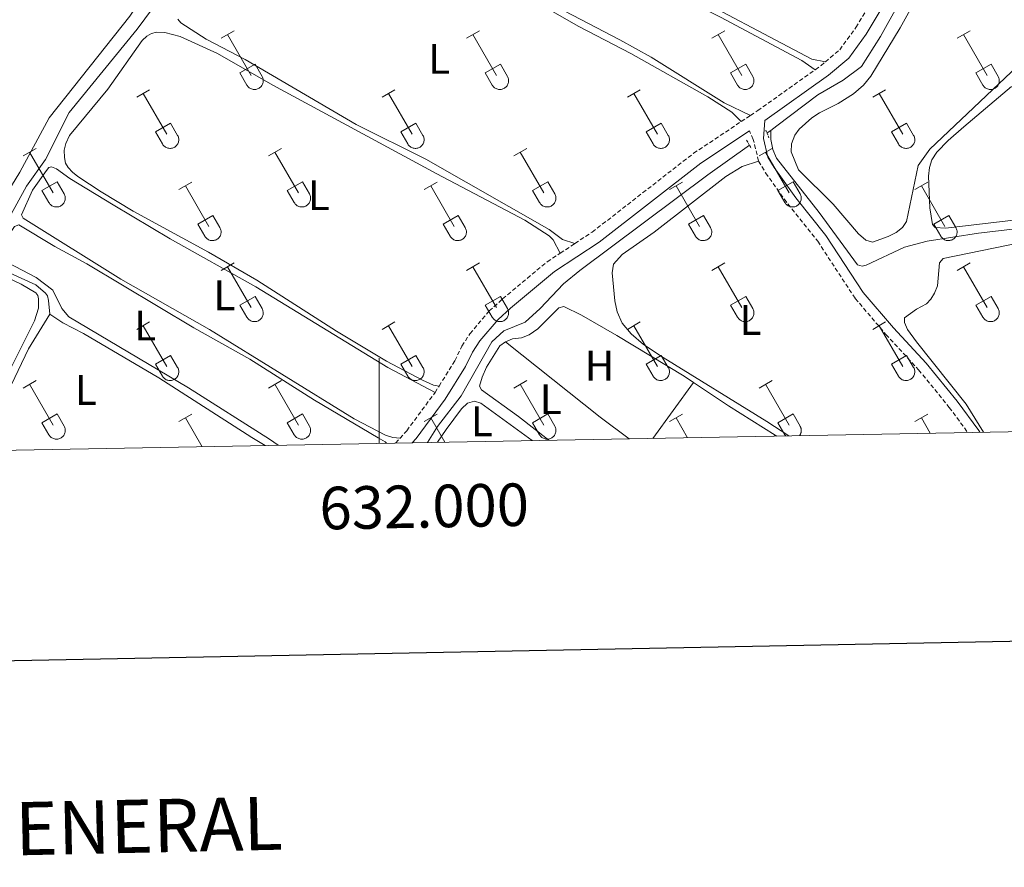
# Model space of a CAD drawing. Units: metres. Extents: x 628625 to 633134, y 4643617 to 4646669.
# Drawn here: x 631916 to 632147, y 4643973 to 4644172 of the extents above; entities that cross this region are included whole.
import ezdxf
from ezdxf.enums import TextEntityAlignment as Align

# ---------------------------------------------------------------- set-up
doc = ezdxf.new("R2010")
doc.units = ezdxf.units.M
doc.header["$MEASUREMENT"] = 0
doc.linetypes.add('TRAZOS', pattern=[0.75, 0.5, -0.25])
doc.linetypes.add('TRAZOSX2', pattern=[1.5, 1, -0.5])
for name, color, linetype, lineweight in [('Level 13', 5, 'Continuous', 0), ('Level 21', 19, 'Continuous', 0), ('Level 36', 19, 'Continuous', 40), ('Level 37', 92, 'Continuous', 0), ('Level 61', 19, 'Continuous', 0), ('Level 63', 7, 'Continuous', 0)]:
    doc.layers.add(name, color=color, linetype=linetype, lineweight=lineweight)
doc.styles.add('Arial', font='ARIAL.TTF', dxfattribs={"height": 0.2})

msp = doc.modelspace()

# ---------------------------------------------------------------- linework, layer by layer
at = {"layer": 'Level 13', "color": 5, "linetype": 'Continuous', "lineweight": 0, "ltscale": 0.5}
for points in [[(632091.94, 4644146.28, 240.96), (632093.41, 4644147.32, 240.96), (632102.97, 4644154.62, 240.96), (632108.96, 4644158.05, 240.93), (632113.23, 4644161.25, 240.93), (632117.76, 4644168.35, 240.93), (632135.41, 4644200.24, 240.78), (632145.96, 4644220.09, 240.78), (632152.54, 4644233.45, 240.78), (632154.91, 4644237.39, 240.78), (632155.15, 4644237.69, 240.77)], [(631907.62, 4644117.9, 241.55), (631909, 4644118.79, 241.55), (631911.3, 4644122.4, 241.55), (631917.14, 4644133.18, 241.52), (631921.59, 4644139.45, 241.52), (631927.19, 4644150.5, 241.52), (631943.11, 4644170.06, 241.55), (631953.74, 4644184.37, 241.31), (631955.22, 4644186.72, 241.31)], [(632091.07, 4644145.66, 240.96), (632091.94, 4644146.28, 240.96)], [(632091.94, 4644146.28, 240.96), (632091.95, 4644144.15, 240.9), (632092.42, 4644141.74, 240.79), (632093.31, 4644139.76, 240.76), (632103.3, 4644127.01, 240.56), (632112.35, 4644114.71, 240.84), (632113.41, 4644114.37, 240.81), (632114.36, 4644114.57, 240.81), (632123.39, 4644118.79, 240.64), (632128.7, 4644120.2, 240.53), (632140.76, 4644122.11, 240.09), (632196.73, 4644128.68, 240.09), (632231.03, 4644131.79, 240.23), (632233.06, 4644117.83, 240.12), (632235.86, 4644092.05, 240.11), (632237.8, 4644077.11, 240.06)], [(632011.29, 4644072.92, 241.14), (632013.7, 4644076.67, 241.14), (632019.27, 4644083.87, 241.14), (632026.42, 4644096.56, 241.1), (632029.24, 4644099.17, 241.04), (632034.27, 4644101.24, 241.02), (632037.76, 4644104.4, 241.02), (632043.24, 4644110.2, 241.02), (632047.12, 4644113.36, 241.02), (632077.19, 4644135.83, 240.99), (632086.98, 4644142.76, 240.97)], [(631922.61, 4644103.09, 241.62), (631922.28, 4644106.31, 241.38), (631922.07, 4644107.37, 241.38), (631921.64, 4644108, 241.38), (631919.31, 4644110, 241.4), (631908.9, 4644114.69, 241.41), (631908.36, 4644115.16, 241.41), (631907.62, 4644117.9, 241.55)]]:
    msp.add_polyline3d(points, dxfattribs=at)
at = {"layer": 'Level 21', "color": 19, "linetype": 'TRAZOSX2', "lineweight": 0}
for points in [[(632104.78, 4644162.37, 241.56), (632108.15, 4644165.23, 241.53), (632111.96, 4644170.47, 241.52), (632119.95, 4644183.88, 241.51), (632142.11, 4644223.73, 241.62), (632142.8, 4644225.08, 241.61), (632144.9, 4644231.2, 241.52), (632145.09, 4644233.34, 241.57), (632144.64, 4644235.23, 241.55), (632143.48, 4644237.27, 241.6), (632142.56, 4644238.63, 241.4)], [(632102.39, 4644160.53, 241.59), (632103.76, 4644161.51, 241.57), (632104.78, 4644162.37, 241.56)], [(632087.17, 4644149.77, 241.77), (632088.89, 4644150.92, 241.78), (632102.39, 4644160.53, 241.59)], [(632045.96, 4644119.71, 241.78), (632050.02, 4644122.37, 241.78), (632073.83, 4644140.88, 241.74), (632084.99, 4644148.32, 241.77)], [(632084.99, 4644148.32, 241.77), (632087.17, 4644149.77, 241.77)], [(632089.09, 4644139.05, 241.48), (632087.84, 4644144.14, 241.65), (632086.92, 4644146.17, 241.77)], [(632089.09, 4644139.05, 241.48), (632090.75, 4644136.26, 241.48), (632095.94, 4644128.99, 241.51), (632102.99, 4644120.2, 241.42), (632111.8, 4644106.78, 241.36), (632119, 4644098.33, 241.35), (632126.68, 4644090, 241.33), (632133.89, 4644081.19, 241.38), (632138.23, 4644075.27, 241.26)], [(632042.48, 4644117.41, 241.79), (632045.96, 4644119.71, 241.78)], [(632014.04, 4644086.19, 242.18), (632017.76, 4644092.14, 242.14), (632019.41, 4644095.56, 242.15), (632021.29, 4644098.5, 242.11), (632025.82, 4644103.83, 242), (632028.98, 4644106.69, 241.93), (632039.44, 4644115.42, 241.8), (632042.48, 4644117.41, 241.79)], [(632013.1, 4644084.69, 242.2), (632014.04, 4644086.19, 242.18)], [(632004.87, 4644073.94, 242.1), (632006.46, 4644075.7, 242.11), (632013.1, 4644084.69, 242.2)], [(632003.82, 4644072.79, 242.09), (632004.87, 4644073.94, 242.1)]]:
    msp.add_polyline3d(points, dxfattribs=at)
at = {"layer": 'Level 21', "color": 19, "linetype": 'Continuous', "lineweight": 0}
for points in [[(632141.05, 4644075.32, 241.24), (632140.79, 4644075.76, 241.24), (632135.75, 4644082.63, 241.38), (632128.46, 4644091.55, 241.33), (632120.76, 4644099.9, 241.35), (632113.69, 4644108.2, 241.36), (632104.89, 4644121.59, 241.42), (632097.82, 4644130.41, 241.51), (632092.72, 4644137.55, 241.48), (632091.3, 4644139.95, 241.48), (632090.22, 4644144.34, 241.65), (632090.52, 4644148.56, 241.78), (632105.52, 4644159.25, 241.57), (632110.26, 4644163.27, 241.53), (632114.36, 4644168.89, 241.52), (632122.43, 4644182.45, 241.51), (632144.64, 4644222.39, 241.62), (632147, 4644227.03, 241.6)], [(632007.75, 4644072.86, 242.1), (632008.68, 4644073.89, 242.11), (632015.47, 4644083.08, 242.2), (632020.28, 4644090.75, 242.14), (632021.92, 4644094.16, 242.15), (632023.6, 4644096.79, 242.11), (632027.89, 4644101.83, 242), (632030.86, 4644104.53, 241.93), (632041.15, 4644113.11, 241.8), (632051.68, 4644120.04, 241.78), (632075.51, 4644138.55, 241.74), (632086.92, 4644146.17, 241.77)]]:
    msp.add_polyline3d(points, dxfattribs=at)
at = {"layer": 'Level 21', "color": 1, "linetype": 'TRAZOS', "lineweight": 0}
for points in [[(632090.79, 4644146.35, 241.56), (632091.52, 4644144.53, 241.47)], [(632086.29, 4644143.97, 241.72), (632087.41, 4644142, 241.59)]]:
    msp.add_polyline3d(points, dxfattribs=at)
at = {"layer": 'Level 36', "color": 32, "linetype": 'Continuous', "lineweight": 0}
for points in [[(631962.85, 4644167.9), (631965.89, 4644169.65)], [(631964.37, 4644168.77), (631969.9, 4644159.2)], [(632020.47, 4644167.9), (632023.52, 4644169.65)], [(632022, 4644168.77), (632027.52, 4644159.2)], [(632078.09, 4644167.9), (632081.14, 4644169.65)], [(632079.62, 4644168.77), (632085.14, 4644159.2)], [(632135.71, 4644167.9), (632138.76, 4644169.65)], [(632137.24, 4644168.77), (632142.76, 4644159.2)], [(631967.28, 4644159.76), (631970.82, 4644161.8)], [(631970.82, 4644161.8), (631972.47, 4644158.95)], [(632024.9, 4644159.76), (632028.44, 4644161.8)], [(632028.44, 4644161.8), (632030.09, 4644158.95)], [(632082.52, 4644159.76), (632086.06, 4644161.8)], [(632086.06, 4644161.8), (632087.71, 4644158.95)], [(632140.14, 4644159.76), (632143.68, 4644161.8)], [(632143.68, 4644161.8), (632145.33, 4644158.95)], [(631967.28, 4644159.76), (631968.91, 4644156.93)], [(632024.9, 4644159.76), (632026.54, 4644156.93)], [(632082.52, 4644159.76), (632084.16, 4644156.93)], [(632140.14, 4644159.76), (632141.78, 4644156.93)], [(631968.92, 4644156.93), (631969.03, 4644156.75), (631969.15, 4644156.59), (631969.3, 4644156.44), (631969.46, 4644156.3), (631969.63, 4644156.18), (631969.81, 4644156.08), (631970, 4644156), (631970.2, 4644155.94), (631970.4, 4644155.9), (631970.61, 4644155.88), (631970.82, 4644155.88), (631971.03, 4644155.91), (631971.23, 4644155.95), (631971.43, 4644156.01), (631971.62, 4644156.1), (631971.8, 4644156.2), (631971.97, 4644156.32), (631972.12, 4644156.46), (631972.27, 4644156.61), (631972.39, 4644156.78), (631972.5, 4644156.95), (631972.59, 4644157.14), (631972.66, 4644157.34), (631972.71, 4644157.54), (631972.74, 4644157.75), (631972.74, 4644157.95), (631972.73, 4644158.16), (631972.7, 4644158.37), (631972.64, 4644158.57), (631972.56, 4644158.76), (631972.47, 4644158.95)], [(632026.54, 4644156.93), (632026.65, 4644156.75), (632026.78, 4644156.59), (632026.92, 4644156.44), (632027.08, 4644156.3), (632027.25, 4644156.18), (632027.43, 4644156.08), (632027.62, 4644156), (632027.82, 4644155.94), (632028.03, 4644155.9), (632028.23, 4644155.88), (632028.44, 4644155.88), (632028.65, 4644155.91), (632028.85, 4644155.95), (632029.05, 4644156.01), (632029.24, 4644156.1), (632029.42, 4644156.2), (632029.59, 4644156.32), (632029.75, 4644156.46), (632029.89, 4644156.61), (632030.01, 4644156.77), (632030.12, 4644156.95), (632030.21, 4644157.14), (632030.28, 4644157.34), (632030.33, 4644157.54), (632030.36, 4644157.74), (632030.36, 4644157.95), (632030.35, 4644158.16), (632030.32, 4644158.37), (632030.26, 4644158.57), (632030.19, 4644158.76), (632030.09, 4644158.94)], [(632084.16, 4644156.93), (632084.27, 4644156.75), (632084.4, 4644156.59), (632084.54, 4644156.44), (632084.7, 4644156.3), (632084.87, 4644156.18), (632085.05, 4644156.08), (632085.24, 4644156), (632085.44, 4644155.94), (632085.65, 4644155.9), (632085.86, 4644155.88), (632086.06, 4644155.88), (632086.27, 4644155.91), (632086.47, 4644155.95), (632086.67, 4644156.01), (632086.86, 4644156.1), (632087.04, 4644156.2), (632087.21, 4644156.32), (632087.37, 4644156.46), (632087.51, 4644156.61), (632087.63, 4644156.77), (632087.74, 4644156.95), (632087.83, 4644157.14), (632087.9, 4644157.34), (632087.95, 4644157.54), (632087.98, 4644157.74), (632087.99, 4644157.95), (632087.97, 4644158.16), (632087.94, 4644158.36), (632087.88, 4644158.57), (632087.81, 4644158.76), (632087.71, 4644158.94)], [(632141.78, 4644156.93), (632141.89, 4644156.75), (632142.02, 4644156.59), (632142.16, 4644156.44), (632142.32, 4644156.3), (632142.49, 4644156.18), (632142.68, 4644156.08), (632142.87, 4644156), (632143.07, 4644155.94), (632143.27, 4644155.9), (632143.48, 4644155.88), (632143.68, 4644155.88), (632143.89, 4644155.91), (632144.1, 4644155.95), (632144.29, 4644156.01), (632144.48, 4644156.1), (632144.66, 4644156.2), (632144.83, 4644156.32), (632144.99, 4644156.46), (632145.13, 4644156.61), (632145.26, 4644156.77), (632145.36, 4644156.95), (632145.45, 4644157.14), (632145.52, 4644157.34), (632145.57, 4644157.54), (632145.6, 4644157.74), (632145.61, 4644157.95), (632145.6, 4644158.16), (632145.56, 4644158.36), (632145.5, 4644158.57), (632145.43, 4644158.76), (632145.34, 4644158.94)], [(631943.03, 4644154.05), (631946.07, 4644155.81)], [(631944.55, 4644154.93), (631950.07, 4644145.36)], [(632000.65, 4644154.05), (632003.69, 4644155.81)], [(632002.17, 4644154.93), (632007.69, 4644145.36)], [(632058.27, 4644154.05), (632061.31, 4644155.81)], [(632059.79, 4644154.93), (632065.32, 4644145.36)], [(632115.89, 4644154.05), (632118.93, 4644155.81)], [(632117.41, 4644154.93), (632122.94, 4644145.36)], [(631947.46, 4644145.91), (631950.99, 4644147.95)], [(631950.99, 4644147.95), (631952.64, 4644145.1)], [(632005.08, 4644145.91), (632008.61, 4644147.95)], [(632008.61, 4644147.95), (632010.26, 4644145.1)], [(632062.7, 4644145.91), (632066.24, 4644147.95)], [(632066.24, 4644147.95), (632067.88, 4644145.1)], [(632120.32, 4644145.91), (632123.86, 4644147.95)], [(632123.86, 4644147.95), (632125.51, 4644145.1)], [(631947.46, 4644145.91), (631949.09, 4644143.08)], [(632005.08, 4644145.91), (632006.71, 4644143.08)], [(632062.7, 4644145.91), (632064.33, 4644143.08)], [(632120.32, 4644145.91), (632121.95, 4644143.08)], [(631949.09, 4644143.08), (631949.2, 4644142.91), (631949.33, 4644142.74), (631949.47, 4644142.59), (631949.63, 4644142.46), (631949.8, 4644142.34), (631949.98, 4644142.24), (631950.18, 4644142.16), (631950.37, 4644142.1), (631950.58, 4644142.06), (631950.78, 4644142.04), (631950.99, 4644142.04), (631951.2, 4644142.06), (631951.4, 4644142.11), (631951.6, 4644142.17), (631951.79, 4644142.25), (631951.97, 4644142.36), (631952.14, 4644142.48), (631952.3, 4644142.61), (631952.44, 4644142.77), (631952.56, 4644142.93), (631952.67, 4644143.11), (631952.76, 4644143.3), (631952.83, 4644143.49), (631952.88, 4644143.69), (631952.91, 4644143.9), (631952.92, 4644144.11), (631952.9, 4644144.32), (631952.87, 4644144.52), (631952.81, 4644144.72), (631952.74, 4644144.92), (631952.64, 4644145.1)], [(632006.71, 4644143.08), (632006.82, 4644142.91), (632006.95, 4644142.74), (632007.09, 4644142.59), (632007.25, 4644142.46), (632007.42, 4644142.34), (632007.61, 4644142.24), (632007.8, 4644142.16), (632008, 4644142.1), (632008.2, 4644142.06), (632008.41, 4644142.04), (632008.62, 4644142.04), (632008.82, 4644142.06), (632009.02, 4644142.11), (632009.22, 4644142.17), (632009.41, 4644142.25), (632009.59, 4644142.36), (632009.76, 4644142.48), (632009.92, 4644142.61), (632010.06, 4644142.77), (632010.19, 4644142.93), (632010.29, 4644143.11), (632010.38, 4644143.3), (632010.45, 4644143.49), (632010.5, 4644143.69), (632010.53, 4644143.9), (632010.54, 4644144.11), (632010.52, 4644144.32), (632010.49, 4644144.52), (632010.44, 4644144.72), (632010.36, 4644144.91), (632010.26, 4644145.1)], [(632064.33, 4644143.08), (632064.44, 4644142.91), (632064.57, 4644142.74), (632064.72, 4644142.59), (632064.87, 4644142.46), (632065.04, 4644142.34), (632065.23, 4644142.24), (632065.42, 4644142.16), (632065.62, 4644142.1), (632065.82, 4644142.06), (632066.03, 4644142.04), (632066.24, 4644142.04), (632066.44, 4644142.06), (632066.65, 4644142.11), (632066.84, 4644142.17), (632067.04, 4644142.25), (632067.22, 4644142.35), (632067.38, 4644142.47), (632067.54, 4644142.61), (632067.68, 4644142.77), (632067.81, 4644142.93), (632067.92, 4644143.11), (632068, 4644143.3), (632068.08, 4644143.49), (632068.12, 4644143.69), (632068.15, 4644143.9), (632068.16, 4644144.11), (632068.15, 4644144.31), (632068.11, 4644144.52), (632068.06, 4644144.72), (632067.98, 4644144.91), (632067.89, 4644145.1)], [(632121.96, 4644143.08), (632122.07, 4644142.91), (632122.19, 4644142.74), (632122.34, 4644142.59), (632122.5, 4644142.46), (632122.67, 4644142.34), (632122.85, 4644142.24), (632123.04, 4644142.16), (632123.24, 4644142.1), (632123.44, 4644142.06), (632123.65, 4644142.04), (632123.86, 4644142.04), (632124.06, 4644142.06), (632124.27, 4644142.11), (632124.47, 4644142.17), (632124.66, 4644142.25), (632124.84, 4644142.35), (632125.01, 4644142.47), (632125.16, 4644142.61), (632125.3, 4644142.77), (632125.43, 4644142.93), (632125.54, 4644143.11), (632125.63, 4644143.3), (632125.7, 4644143.49), (632125.75, 4644143.69), (632125.78, 4644143.9), (632125.78, 4644144.11), (632125.77, 4644144.31), (632125.73, 4644144.52), (632125.68, 4644144.72), (632125.6, 4644144.91), (632125.51, 4644145.1)], [(631916.35, 4644140.28), (631919.4, 4644142.04)], [(631917.88, 4644141.16), (631923.4, 4644131.59)], [(631973.97, 4644140.28), (631977.02, 4644142.04)], [(631975.5, 4644141.16), (631981.02, 4644131.59)], [(632031.6, 4644140.28), (632034.64, 4644142.04)], [(632033.12, 4644141.16), (632038.64, 4644131.59)], [(632089.22, 4644140.28), (632092.26, 4644142.04)], [(632090.74, 4644141.16), (632096.27, 4644131.59)], [(631920.78, 4644132.14), (631924.32, 4644134.18)], [(631924.32, 4644134.18), (631925.97, 4644131.33)], [(631952.96, 4644132.38), (631956, 4644134.14)], [(631978.4, 4644132.14), (631981.94, 4644134.18)], [(631981.94, 4644134.18), (631983.59, 4644131.33)], [(632010.58, 4644132.38), (632013.62, 4644134.14)], [(632036.02, 4644132.14), (632039.56, 4644134.18)], [(632039.56, 4644134.18), (632041.21, 4644131.33)], [(632068.2, 4644132.38), (632071.24, 4644134.14)], [(632093.65, 4644132.14), (632097.19, 4644134.18)], [(632097.19, 4644134.18), (632098.84, 4644131.33)], [(632125.82, 4644132.38), (632128.86, 4644134.14)], [(631920.78, 4644132.14), (631922.42, 4644129.31)], [(631954.48, 4644133.26), (631960, 4644123.69)], [(631978.4, 4644132.14), (631980.04, 4644129.31)], [(632012.1, 4644133.26), (632017.62, 4644123.69)], [(632036.02, 4644132.14), (632037.66, 4644129.31)], [(632069.72, 4644133.26), (632075.24, 4644123.69)], [(632093.65, 4644132.14), (632095.28, 4644129.31)], [(632127.34, 4644133.26), (632132.87, 4644123.69)], [(631922.42, 4644129.31), (631922.53, 4644129.14), (631922.66, 4644128.97), (631922.8, 4644128.82), (631922.96, 4644128.69), (631923.13, 4644128.57), (631923.31, 4644128.47), (631923.5, 4644128.39), (631923.7, 4644128.33), (631923.91, 4644128.29), (631924.11, 4644128.27), (631924.32, 4644128.27), (631924.53, 4644128.29), (631924.73, 4644128.33), (631924.93, 4644128.4), (631925.12, 4644128.48), (631925.3, 4644128.58), (631925.47, 4644128.71), (631925.63, 4644128.84), (631925.77, 4644128.99), (631925.89, 4644129.16), (631926, 4644129.34), (631926.09, 4644129.53), (631926.16, 4644129.72), (631926.21, 4644129.92), (631926.24, 4644130.13), (631926.25, 4644130.34), (631926.23, 4644130.55), (631926.2, 4644130.75), (631926.14, 4644130.95), (631926.07, 4644131.14), (631925.97, 4644131.33)], [(631980.04, 4644129.31), (631980.15, 4644129.13), (631980.28, 4644128.97), (631980.42, 4644128.82), (631980.58, 4644128.69), (631980.75, 4644128.57), (631980.93, 4644128.47), (631981.13, 4644128.39), (631981.32, 4644128.33), (631981.53, 4644128.29), (631981.74, 4644128.27), (631981.94, 4644128.27), (631982.15, 4644128.29), (631982.35, 4644128.33), (631982.55, 4644128.4), (631982.74, 4644128.48), (631982.92, 4644128.58), (631983.09, 4644128.7), (631983.25, 4644128.84), (631983.39, 4644128.99), (631983.52, 4644129.16), (631983.62, 4644129.34), (631983.71, 4644129.53), (631983.78, 4644129.72), (631983.83, 4644129.92), (631983.86, 4644130.13), (631983.87, 4644130.34), (631983.85, 4644130.54), (631983.82, 4644130.75), (631983.76, 4644130.95), (631983.69, 4644131.14), (631983.59, 4644131.33)], [(632037.66, 4644129.31), (632037.77, 4644129.13), (632037.9, 4644128.97), (632038.04, 4644128.82), (632038.2, 4644128.69), (632038.37, 4644128.57), (632038.56, 4644128.47), (632038.75, 4644128.39), (632038.95, 4644128.33), (632039.15, 4644128.29), (632039.36, 4644128.27), (632039.56, 4644128.27), (632039.77, 4644128.29), (632039.98, 4644128.33), (632040.17, 4644128.4), (632040.36, 4644128.48), (632040.54, 4644128.58), (632040.71, 4644128.7), (632040.87, 4644128.84), (632041.01, 4644128.99), (632041.14, 4644129.16), (632041.24, 4644129.34), (632041.33, 4644129.53), (632041.4, 4644129.72), (632041.45, 4644129.92), (632041.48, 4644130.13), (632041.49, 4644130.34), (632041.48, 4644130.54), (632041.44, 4644130.75), (632041.39, 4644130.95), (632041.31, 4644131.14), (632041.22, 4644131.33)], [(632095.28, 4644129.31), (632095.4, 4644129.13), (632095.52, 4644128.97), (632095.67, 4644128.82), (632095.82, 4644128.69), (632096, 4644128.57), (632096.18, 4644128.47), (632096.37, 4644128.39), (632096.57, 4644128.33), (632096.77, 4644128.28), (632096.98, 4644128.27), (632097.19, 4644128.27), (632097.39, 4644128.29), (632097.6, 4644128.33), (632097.8, 4644128.4), (632097.98, 4644128.48), (632098.17, 4644128.58), (632098.34, 4644128.7), (632098.49, 4644128.84), (632098.63, 4644128.99), (632098.76, 4644129.16), (632098.87, 4644129.34), (632098.96, 4644129.52), (632099.03, 4644129.72), (632099.08, 4644129.92), (632099.1, 4644130.13), (632099.11, 4644130.34), (632099.1, 4644130.54), (632099.06, 4644130.75), (632099.01, 4644130.95), (632098.93, 4644131.14), (632098.84, 4644131.33)], [(631957.39, 4644124.25), (631960.93, 4644126.29)], [(631960.93, 4644126.29), (631962.57, 4644123.43)], [(632015.01, 4644124.25), (632018.55, 4644126.29)], [(632018.55, 4644126.29), (632020.19, 4644123.43)], [(632072.63, 4644124.25), (632076.17, 4644126.29)], [(632076.17, 4644126.29), (632077.81, 4644123.43)], [(632130.25, 4644124.25), (632133.79, 4644126.29)], [(632133.79, 4644126.29), (632135.44, 4644123.43)], [(631957.39, 4644124.25), (631959.02, 4644121.42)], [(631959.02, 4644121.41), (631959.13, 4644121.24), (631959.26, 4644121.07), (631959.4, 4644120.92), (631959.56, 4644120.79), (631959.73, 4644120.67), (631959.91, 4644120.57), (631960.11, 4644120.49), (631960.3, 4644120.43), (631960.51, 4644120.39), (631960.72, 4644120.37), (631960.92, 4644120.37), (631961.13, 4644120.39), (631961.33, 4644120.44), (631961.53, 4644120.5), (631961.72, 4644120.58), (631961.9, 4644120.69), (631962.07, 4644120.81), (631962.23, 4644120.95), (631962.37, 4644121.1), (631962.5, 4644121.26), (631962.6, 4644121.44), (631962.69, 4644121.63), (631962.76, 4644121.82), (631962.81, 4644122.03), (631962.84, 4644122.23), (631962.85, 4644122.44), (631962.83, 4644122.65), (631962.8, 4644122.85), (631962.74, 4644123.05), (631962.67, 4644123.25), (631962.57, 4644123.43)], [(632015.01, 4644124.25), (632016.64, 4644121.42)], [(632016.64, 4644121.41), (632016.75, 4644121.24), (632016.88, 4644121.07), (632017.02, 4644120.92), (632017.18, 4644120.79), (632017.35, 4644120.67), (632017.54, 4644120.57), (632017.73, 4644120.49), (632017.93, 4644120.43), (632018.13, 4644120.39), (632018.34, 4644120.37), (632018.54, 4644120.37), (632018.75, 4644120.39), (632018.96, 4644120.44), (632019.15, 4644120.5), (632019.34, 4644120.58), (632019.52, 4644120.69), (632019.69, 4644120.81), (632019.85, 4644120.94), (632019.99, 4644121.1), (632020.12, 4644121.26), (632020.22, 4644121.44), (632020.31, 4644121.63), (632020.38, 4644121.82), (632020.43, 4644122.03), (632020.46, 4644122.23), (632020.47, 4644122.44), (632020.46, 4644122.65), (632020.42, 4644122.85), (632020.37, 4644123.05), (632020.29, 4644123.25), (632020.2, 4644123.43)], [(632072.63, 4644124.25), (632074.26, 4644121.42)], [(632074.26, 4644121.41), (632074.37, 4644121.24), (632074.5, 4644121.07), (632074.65, 4644120.92), (632074.8, 4644120.79), (632074.98, 4644120.67), (632075.16, 4644120.57), (632075.35, 4644120.49), (632075.55, 4644120.43), (632075.75, 4644120.39), (632075.96, 4644120.37), (632076.17, 4644120.37), (632076.37, 4644120.39), (632076.58, 4644120.44), (632076.78, 4644120.5), (632076.96, 4644120.58), (632077.15, 4644120.69), (632077.32, 4644120.81), (632077.47, 4644120.94), (632077.61, 4644121.1), (632077.74, 4644121.26), (632077.85, 4644121.44), (632077.94, 4644121.63), (632078.01, 4644121.82), (632078.06, 4644122.03), (632078.08, 4644122.23), (632078.09, 4644122.44), (632078.08, 4644122.65), (632078.04, 4644122.85), (632077.99, 4644123.05), (632077.91, 4644123.25), (632077.82, 4644123.43)], [(632130.25, 4644124.25), (632131.88, 4644121.42)], [(632131.89, 4644121.41), (632132, 4644121.24), (632132.12, 4644121.07), (632132.27, 4644120.92), (632132.43, 4644120.79), (632132.6, 4644120.67), (632132.78, 4644120.57), (632132.97, 4644120.49), (632133.17, 4644120.43), (632133.37, 4644120.39), (632133.58, 4644120.37), (632133.79, 4644120.37), (632134, 4644120.39), (632134.2, 4644120.44), (632134.4, 4644120.5), (632134.59, 4644120.58), (632134.77, 4644120.69), (632134.94, 4644120.81), (632135.09, 4644120.94), (632135.24, 4644121.1), (632135.36, 4644121.26), (632135.47, 4644121.44), (632135.56, 4644121.63), (632135.63, 4644121.82), (632135.68, 4644122.03), (632135.71, 4644122.23), (632135.71, 4644122.44), (632135.7, 4644122.65), (632135.66, 4644122.85), (632135.61, 4644123.05), (632135.53, 4644123.25), (632135.44, 4644123.43)], [(631962.85, 4644113.35), (631965.89, 4644115.11)], [(631964.37, 4644114.23), (631969.9, 4644104.66)], [(632020.47, 4644113.35), (632023.51, 4644115.11)], [(632021.99, 4644114.23), (632027.52, 4644104.66)], [(632078.09, 4644113.35), (632081.14, 4644115.11)], [(632079.62, 4644114.23), (632085.14, 4644104.66)], [(632135.71, 4644113.35), (632138.76, 4644115.11)], [(632137.24, 4644114.23), (632142.76, 4644104.66)], [(631967.28, 4644105.21), (631970.82, 4644107.25)], [(631970.82, 4644107.25), (631972.47, 4644104.4)], [(632024.9, 4644105.21), (632028.44, 4644107.25)], [(632028.44, 4644107.25), (632030.09, 4644104.4)], [(632082.52, 4644105.21), (632086.06, 4644107.25)], [(632086.06, 4644107.25), (632087.71, 4644104.4)], [(632140.14, 4644105.21), (632143.68, 4644107.25)], [(632143.68, 4644107.25), (632145.33, 4644104.4)], [(631967.28, 4644105.21), (631968.91, 4644102.38)], [(631968.92, 4644102.38), (631969.03, 4644102.2), (631969.15, 4644102.04), (631969.3, 4644101.89), (631969.46, 4644101.75), (631969.63, 4644101.64), (631969.81, 4644101.54), (631970, 4644101.46), (631970.2, 4644101.39), (631970.4, 4644101.35), (631970.61, 4644101.33), (631970.82, 4644101.34), (631971.02, 4644101.36), (631971.23, 4644101.4), (631971.43, 4644101.47), (631971.62, 4644101.55), (631971.8, 4644101.65), (631971.97, 4644101.77), (631972.12, 4644101.91), (631972.26, 4644102.06), (631972.39, 4644102.23), (631972.5, 4644102.41), (631972.59, 4644102.59), (631972.66, 4644102.79), (631972.71, 4644102.99), (631972.74, 4644103.2), (631972.74, 4644103.41), (631972.73, 4644103.61), (631972.69, 4644103.82), (631972.64, 4644104.02), (631972.56, 4644104.21), (631972.47, 4644104.4)], [(632024.9, 4644105.21), (632026.53, 4644102.38)], [(632026.54, 4644102.38), (632026.65, 4644102.2), (632026.78, 4644102.04), (632026.92, 4644101.89), (632027.08, 4644101.75), (632027.25, 4644101.64), (632027.43, 4644101.54), (632027.62, 4644101.46), (632027.82, 4644101.39), (632028.02, 4644101.35), (632028.23, 4644101.33), (632028.44, 4644101.34), (632028.65, 4644101.36), (632028.85, 4644101.4), (632029.05, 4644101.47), (632029.24, 4644101.55), (632029.42, 4644101.65), (632029.59, 4644101.77), (632029.74, 4644101.91), (632029.89, 4644102.06), (632030.01, 4644102.23), (632030.12, 4644102.41), (632030.21, 4644102.59), (632030.28, 4644102.79), (632030.33, 4644102.99), (632030.36, 4644103.2), (632030.36, 4644103.41), (632030.35, 4644103.61), (632030.32, 4644103.82), (632030.26, 4644104.02), (632030.18, 4644104.21), (632030.09, 4644104.4)], [(632082.52, 4644105.21), (632084.16, 4644102.38)], [(632084.16, 4644102.38), (632084.27, 4644102.2), (632084.4, 4644102.04), (632084.54, 4644101.89), (632084.7, 4644101.75), (632084.87, 4644101.64), (632085.05, 4644101.54), (632085.24, 4644101.45), (632085.44, 4644101.39), (632085.65, 4644101.35), (632085.85, 4644101.33), (632086.06, 4644101.33), (632086.27, 4644101.36), (632086.47, 4644101.4), (632086.67, 4644101.47), (632086.86, 4644101.55), (632087.04, 4644101.65), (632087.21, 4644101.77), (632087.37, 4644101.91), (632087.51, 4644102.06), (632087.63, 4644102.23), (632087.74, 4644102.41), (632087.83, 4644102.59), (632087.9, 4644102.79), (632087.95, 4644102.99), (632087.98, 4644103.2), (632087.99, 4644103.41), (632087.97, 4644103.61), (632087.94, 4644103.82), (632087.88, 4644104.02), (632087.81, 4644104.21), (632087.71, 4644104.4)], [(632140.14, 4644105.21), (632141.78, 4644102.38)], [(632141.78, 4644102.38), (632141.89, 4644102.2), (632142.02, 4644102.04), (632142.16, 4644101.89), (632142.32, 4644101.75), (632142.49, 4644101.64), (632142.67, 4644101.54), (632142.87, 4644101.45), (632143.06, 4644101.39), (632143.27, 4644101.35), (632143.48, 4644101.33), (632143.68, 4644101.33), (632143.89, 4644101.36), (632144.09, 4644101.4), (632144.29, 4644101.47), (632144.48, 4644101.55), (632144.66, 4644101.65), (632144.83, 4644101.77), (632144.99, 4644101.91), (632145.13, 4644102.06), (632145.26, 4644102.23), (632145.36, 4644102.41), (632145.45, 4644102.59), (632145.52, 4644102.79), (632145.57, 4644102.99), (632145.6, 4644103.2), (632145.61, 4644103.41), (632145.59, 4644103.61), (632145.56, 4644103.82), (632145.5, 4644104.02), (632145.43, 4644104.21), (632145.33, 4644104.4)], [(631943.02, 4644099.51), (631946.06, 4644101.26)], [(631944.54, 4644100.38), (631950.07, 4644090.81)], [(632000.65, 4644099.51), (632003.69, 4644101.26)], [(632002.17, 4644100.38), (632007.69, 4644090.81)], [(632058.27, 4644099.51), (632061.31, 4644101.26)], [(632059.79, 4644100.38), (632065.31, 4644090.81)], [(632115.89, 4644099.51), (632118.93, 4644101.26)], [(632117.41, 4644100.38), (632122.94, 4644090.81)], [(631947.46, 4644091.37), (631950.99, 4644093.41)], [(631950.99, 4644093.41), (631952.64, 4644090.56)], [(632005.08, 4644091.37), (632008.61, 4644093.41)], [(632008.61, 4644093.41), (632010.26, 4644090.56)], [(632062.7, 4644091.37), (632066.23, 4644093.41)], [(632066.23, 4644093.41), (632067.88, 4644090.56)], [(632120.32, 4644091.37), (632123.86, 4644093.41)], [(632123.86, 4644093.41), (632125.51, 4644090.56)], [(631947.46, 4644091.37), (631949.08, 4644088.54)], [(631949.09, 4644088.54), (631949.2, 4644088.36), (631949.33, 4644088.2), (631949.47, 4644088.05), (631949.63, 4644087.91), (631949.8, 4644087.79), (631949.98, 4644087.69), (631950.17, 4644087.61), (631950.37, 4644087.55), (631950.58, 4644087.51), (631950.78, 4644087.49), (631950.99, 4644087.49), (631951.2, 4644087.51), (631951.4, 4644087.56), (631951.6, 4644087.62), (631951.79, 4644087.71), (631951.97, 4644087.81), (631952.14, 4644087.93), (631952.3, 4644088.07), (631952.44, 4644088.22), (631952.56, 4644088.39), (631952.67, 4644088.56), (631952.76, 4644088.75), (631952.83, 4644088.95), (631952.88, 4644089.15), (631952.91, 4644089.35), (631952.92, 4644089.56), (631952.9, 4644089.77), (631952.87, 4644089.97), (631952.81, 4644090.17), (631952.74, 4644090.37), (631952.64, 4644090.55)], [(632005.08, 4644091.37), (632006.71, 4644088.54)], [(632006.71, 4644088.54), (632006.82, 4644088.36), (632006.95, 4644088.2), (632007.09, 4644088.05), (632007.25, 4644087.91), (632007.42, 4644087.79), (632007.6, 4644087.69), (632007.8, 4644087.61), (632008, 4644087.55), (632008.2, 4644087.51), (632008.41, 4644087.49), (632008.61, 4644087.49), (632008.82, 4644087.51), (632009.02, 4644087.56), (632009.22, 4644087.62), (632009.41, 4644087.71), (632009.59, 4644087.81), (632009.76, 4644087.93), (632009.92, 4644088.07), (632010.06, 4644088.22), (632010.18, 4644088.38), (632010.29, 4644088.56), (632010.38, 4644088.75), (632010.45, 4644088.95), (632010.5, 4644089.15), (632010.53, 4644089.35), (632010.54, 4644089.56), (632010.52, 4644089.77), (632010.49, 4644089.97), (632010.43, 4644090.17), (632010.36, 4644090.37), (632010.26, 4644090.55)], [(632062.7, 4644091.37), (632064.33, 4644088.54)], [(632064.33, 4644088.53), (632064.44, 4644088.36), (632064.57, 4644088.19), (632064.71, 4644088.05), (632064.87, 4644087.91), (632065.04, 4644087.79), (632065.23, 4644087.69), (632065.42, 4644087.61), (632065.62, 4644087.55), (632065.82, 4644087.51), (632066.03, 4644087.49), (632066.24, 4644087.49), (632066.44, 4644087.51), (632066.64, 4644087.56), (632066.84, 4644087.62), (632067.03, 4644087.71), (632067.21, 4644087.81), (632067.38, 4644087.93), (632067.54, 4644088.07), (632067.68, 4644088.22), (632067.81, 4644088.38), (632067.92, 4644088.56), (632068, 4644088.75), (632068.07, 4644088.95), (632068.12, 4644089.15), (632068.15, 4644089.35), (632068.16, 4644089.56), (632068.15, 4644089.77), (632068.11, 4644089.97), (632068.06, 4644090.17), (632067.98, 4644090.37), (632067.89, 4644090.55)], [(632120.32, 4644091.37), (632121.95, 4644088.54)], [(632121.95, 4644088.53), (632122.06, 4644088.36), (632122.19, 4644088.19), (632122.34, 4644088.05), (632122.5, 4644087.91), (632122.67, 4644087.79), (632122.85, 4644087.69), (632123.04, 4644087.61), (632123.24, 4644087.55), (632123.44, 4644087.51), (632123.65, 4644087.49), (632123.86, 4644087.49), (632124.06, 4644087.51), (632124.27, 4644087.56), (632124.46, 4644087.62), (632124.66, 4644087.71), (632124.84, 4644087.81), (632125.01, 4644087.93), (632125.16, 4644088.07), (632125.3, 4644088.22), (632125.43, 4644088.38), (632125.54, 4644088.56), (632125.63, 4644088.75), (632125.7, 4644088.95), (632125.74, 4644089.15), (632125.77, 4644089.35), (632125.78, 4644089.56), (632125.77, 4644089.77), (632125.73, 4644089.97), (632125.68, 4644090.17), (632125.6, 4644090.37), (632125.51, 4644090.55)], [(631916.35, 4644085.73), (631919.4, 4644087.49)], [(631917.88, 4644086.61), (631923.4, 4644077.04)], [(631973.97, 4644085.73), (631977.02, 4644087.49)], [(631975.5, 4644086.61), (631981.02, 4644077.04)], [(632031.59, 4644085.73), (632034.64, 4644087.49)], [(632033.12, 4644086.61), (632038.64, 4644077.04)], [(632089.22, 4644085.73), (632092.26, 4644087.49)], [(632090.74, 4644086.61), (632096.26, 4644077.04)], [(631920.78, 4644077.59), (631924.32, 4644079.63)], [(631924.32, 4644079.63), (631925.97, 4644076.79)], [(631952.96, 4644077.83), (631956, 4644079.59)], [(631954.48, 4644078.71), (631958.38, 4644071.95)], [(631978.4, 4644077.59), (631981.94, 4644079.63)], [(631981.94, 4644079.63), (631983.59, 4644076.79)], [(632010.58, 4644077.83), (632013.62, 4644079.59)], [(632012.1, 4644078.71), (632015.39, 4644073)], [(632036.02, 4644077.59), (632039.56, 4644079.63)], [(632039.56, 4644079.63), (632041.21, 4644076.78)], [(632068.2, 4644077.83), (632071.24, 4644079.59)], [(632069.72, 4644078.71), (632072.41, 4644074.05)], [(632093.64, 4644077.59), (632097.18, 4644079.63)], [(632097.18, 4644079.63), (632098.84, 4644076.78)], [(632125.82, 4644077.83), (632128.86, 4644079.59)], [(632127.34, 4644078.71), (632129.42, 4644075.11)], [(631920.78, 4644077.59), (631922.42, 4644074.77)], [(631922.42, 4644074.77), (631922.53, 4644074.59), (631922.66, 4644074.43), (631922.8, 4644074.27), (631922.96, 4644074.14), (631923.13, 4644074.02), (631923.31, 4644073.92), (631923.5, 4644073.84), (631923.7, 4644073.78), (631923.91, 4644073.74), (631924.11, 4644073.72), (631924.32, 4644073.72), (631924.53, 4644073.74), (631924.73, 4644073.79), (631924.93, 4644073.85), (631925.12, 4644073.93), (631925.3, 4644074.04), (631925.47, 4644074.16), (631925.63, 4644074.29), (631925.77, 4644074.45), (631925.89, 4644074.61), (631926, 4644074.79), (631926.09, 4644074.98), (631926.16, 4644075.17), (631926.21, 4644075.38), (631926.24, 4644075.58), (631926.24, 4644075.79), (631926.23, 4644076), (631926.2, 4644076.2), (631926.14, 4644076.4), (631926.07, 4644076.6), (631925.97, 4644076.78)], [(631978.4, 4644077.59), (631980.04, 4644074.77)], [(631980.04, 4644074.76), (631980.15, 4644074.59), (631980.28, 4644074.42), (631980.42, 4644074.27), (631980.58, 4644074.14), (631980.75, 4644074.02), (631980.93, 4644073.92), (631981.12, 4644073.84), (631981.32, 4644073.78), (631981.53, 4644073.74), (631981.74, 4644073.72), (631981.94, 4644073.72), (631982.15, 4644073.74), (631982.35, 4644073.79), (631982.55, 4644073.85), (631982.74, 4644073.93), (631982.92, 4644074.04), (631983.09, 4644074.16), (631983.25, 4644074.29), (631983.39, 4644074.45), (631983.51, 4644074.61), (631983.62, 4644074.79), (631983.71, 4644074.98), (631983.78, 4644075.17), (631983.83, 4644075.38), (631983.86, 4644075.58), (631983.87, 4644075.79), (631983.85, 4644076), (631983.82, 4644076.2), (631983.76, 4644076.4), (631983.69, 4644076.6), (631983.59, 4644076.78)], [(632036.02, 4644077.59), (632037.66, 4644074.76)], [(632037.66, 4644074.76), (632037.77, 4644074.59), (632037.9, 4644074.42), (632038.04, 4644074.27), (632038.2, 4644074.14), (632038.37, 4644074.02), (632038.56, 4644073.92), (632038.75, 4644073.84), (632038.94, 4644073.78), (632039.15, 4644073.74), (632039.36, 4644073.72), (632039.56, 4644073.72), (632039.77, 4644073.74), (632039.97, 4644073.79), (632040.17, 4644073.85), (632040.36, 4644073.93), (632040.54, 4644074.04), (632040.71, 4644074.16), (632040.87, 4644074.29), (632041.01, 4644074.45), (632041.14, 4644074.61), (632041.24, 4644074.79), (632041.33, 4644074.98), (632041.4, 4644075.17), (632041.45, 4644075.37), (632041.48, 4644075.58), (632041.49, 4644075.79), (632041.48, 4644076), (632041.44, 4644076.2), (632041.38, 4644076.4), (632041.31, 4644076.6), (632041.22, 4644076.78)], [(632093.64, 4644077.59), (632095.28, 4644074.76)], [(632098.7, 4644074.54), (632098.75, 4644074.6), (632098.79, 4644074.66), (632098.83, 4644074.73), (632098.87, 4644074.8), (632098.9, 4644074.87), (632098.94, 4644074.93), (632098.97, 4644075.01), (632098.99, 4644075.08), (632099.02, 4644075.15), (632099.04, 4644075.22), (632099.06, 4644075.3), (632099.07, 4644075.37), (632099.09, 4644075.45), (632099.1, 4644075.53), (632099.1, 4644075.6), (632099.11, 4644075.68), (632099.11, 4644075.75), (632099.11, 4644075.83), (632099.1, 4644075.91), (632099.1, 4644075.98), (632099.09, 4644076.06), (632099.08, 4644076.14), (632099.06, 4644076.21), (632099.04, 4644076.29), (632099.02, 4644076.36), (632099, 4644076.43), (632098.97, 4644076.5), (632098.94, 4644076.57), (632098.91, 4644076.65), (632098.87, 4644076.71), (632098.84, 4644076.78)], [(632095.28, 4644074.76), (632095.29, 4644074.75), (632095.29, 4644074.74), (632095.3, 4644074.73), (632095.31, 4644074.71), (632095.32, 4644074.71), (632095.32, 4644074.7), (632095.33, 4644074.69), (632095.33, 4644074.68), (632095.34, 4644074.67), (632095.35, 4644074.66), (632095.35, 4644074.65), (632095.36, 4644074.64), (632095.36, 4644074.63), (632095.37, 4644074.62), (632095.38, 4644074.61), (632095.38, 4644074.6), (632095.39, 4644074.59), (632095.4, 4644074.59), (632095.4, 4644074.58), (632095.41, 4644074.57), (632095.42, 4644074.56), (632095.42, 4644074.55), (632095.43, 4644074.54), (632095.43, 4644074.53), (632095.44, 4644074.52), (632095.45, 4644074.51), (632095.46, 4644074.51), (632095.46, 4644074.5), (632095.47, 4644074.49), (632095.48, 4644074.48)]]:
    msp.add_lwpolyline(points, dxfattribs=at)
at = {"layer": 'Level 36', "color": 92, "linetype": 'Continuous', "lineweight": 0}
for points in [[(631911.67, 4644130.02, 242.39), (631915.57, 4644136.43, 242.48), (631922.44, 4644149.2, 242.45), (631941.38, 4644173.11, 242.32), (631948.79, 4644184.38, 242.41), (631949.98, 4644187.47, 242.44), (631950.12, 4644188.51, 242.54), (631949.79, 4644190.65, 242.57), (631948.82, 4644192.67, 242.63), (631947.43, 4644194.16, 242.63), (631944.13, 4644197.13, 242.6), (631935.49, 4644203.11, 242.41), (631930.01, 4644207.56, 242.09), (631920.82, 4644216.03, 242.14), (631912.51, 4644224.41, 241.96)], [(632087.17, 4644149.77, 241.77), (632081, 4644152.77, 241.7), (632063.87, 4644163.45, 241.8), (632056.49, 4644167.58, 241.82), (632028.71, 4644182.14, 241.71), (632010.79, 4644190.53, 241.71), (631973.18, 4644209.07, 241.58), (631971.8, 4644210.06, 241.5), (631971.41, 4644211.38, 241.52), (631971.5, 4644212.82, 241.52), (631972.85, 4644216.05, 241.52), (631974.74, 4644219.19, 241.5), (631975.3, 4644219.51, 241.49), (631976.34, 4644219.54, 241.45), (631990.42, 4644214.26, 241.39), (632002.35, 4644208.17, 241.48), (632019.64, 4644201.05, 241.31), (632059.01, 4644183.5, 241.46), (632080.16, 4644172.89, 241.37), (632099.21, 4644162.68, 241.33), (632102.39, 4644160.53, 241.59)], [(632107.82, 4644152.61, 241.87), (632111.36, 4644154.88, 241.76), (632113.74, 4644156.86, 241.75), (632115.45, 4644159.01, 241.78), (632122.31, 4644170.34, 241.92), (632131.73, 4644187.36, 241.78), (632139.57, 4644200.67, 241.7), (632148.33, 4644217, 241.61)], [(632104.78, 4644162.37, 241.56), (632101.61, 4644163.01, 241.43), (632069.28, 4644180.13, 241.26)], [(632039.61, 4644174.81, 241.28), (632046.91, 4644170.65, 241.29), (632059.1, 4644164.34, 241.25), (632077.15, 4644154.12, 241.28), (632082.83, 4644150.53, 241.32), (632084.99, 4644148.32, 241.77)], [(632045.96, 4644119.71, 241.78), (632043.02, 4644120.65, 241.64), (632039.91, 4644122.98, 241.64), (632010.96, 4644139.48, 241.86), (631994.54, 4644147.66, 241.93), (631968.47, 4644162.96, 241.83), (631959.37, 4644167.72, 241.72), (631953.41, 4644171.52, 241.7), (631952.72, 4644172.39, 241.68)], [(632014.04, 4644086.19, 242.18), (632012.77, 4644086.41, 242.17), (632010.18, 4644087.59, 242.24), (632001.72, 4644092.04, 242.3), (631989.98, 4644099.06, 242.27), (631971.23, 4644111.04, 242.27), (631959.91, 4644117.66, 242.21), (631942.18, 4644127.32, 241.96), (631934.66, 4644131.83, 241.98), (631929.23, 4644135.4, 242.04), (631927.92, 4644136.42, 242), (631926.95, 4644137.51, 242.02), (631926.34, 4644138.53, 242.02), (631926.05, 4644139.86, 242), (631926, 4644141.59, 241.93), (631926.35, 4644143.17, 241.92), (631927.26, 4644145.05, 241.99), (631936.24, 4644155.93, 241.99), (631944.32, 4644167.38, 241.9), (631945.42, 4644168.43, 241.88), (631946.5, 4644169.04, 241.8), (631947.67, 4644169.31, 241.78), (631949.6, 4644169.27, 241.77), (631953.22, 4644168.34, 241.74), (631961.98, 4644164.33, 241.8), (631974.97, 4644156.93, 241.54), (632013.55, 4644136.08, 241.71), (632034.2, 4644125.16, 241.44), (632039.92, 4644121.53, 241.42), (632040.81, 4644120.55, 241.47), (632042.48, 4644117.41, 241.79)], [(632152.87, 4644164.19, 241.24), (632129.29, 4644141.83, 241.34), (632126.57, 4644138.03, 241.33), (632123.85, 4644124.89, 241.09), (632122.92, 4644123.46, 241.09), (632121.37, 4644122.27, 241.21), (632119.53, 4644121.35, 241.2), (632115.87, 4644120.04, 241.3), (632114.27, 4644120.5, 241.3), (632112.59, 4644121.97, 241.32), (632106.63, 4644128.94, 241.34), (632098.47, 4644137, 241.49), (632096.78, 4644141.2, 241.39), (632096.85, 4644143.09, 241.4), (632097.6, 4644145.13, 241.4), (632098.62, 4644146.52, 241.43), (632101.62, 4644149.22, 241.4), (632103.41, 4644150.41, 241.43), (632107.82, 4644152.61, 241.87)], [(632137.28, 4644147.13, 241.22), (632148.52, 4644156.56, 241.08)], [(632174.99, 4644128.23, 241.25), (632133.03, 4644123.32, 241.25), (632130.53, 4644123.42, 241.24), (632129.92, 4644124.19, 241.18), (632129.32, 4644128.07, 241.18), (632129.02, 4644135.5, 241.14), (632129.26, 4644137.56, 241.14), (632129.78, 4644139.37, 241.15), (632130.94, 4644141.14, 241.2), (632133.59, 4644143.93, 241.22), (632137.28, 4644147.13, 241.22)], [(632096.2, 4644074.49, 241.44), (632090.99, 4644077.84, 241.4), (632066.68, 4644092.93, 241.55), (632062.07, 4644095.99, 241.52), (632059.2, 4644098.44, 241.46), (632057.08, 4644101, 241.46), (632055.9, 4644103.6, 241.43), (632055.33, 4644106.21, 241.34), (632054.71, 4644112.81, 241.28), (632055.04, 4644114.84, 241.28), (632057.08, 4644117.14, 241.28), (632064.56, 4644122.35, 241.25), (632081.36, 4644135.46, 241.34), (632085.25, 4644137.79, 241.31), (632089.09, 4644139.05, 241.48)], [(632004.87, 4644073.94, 242.1), (632003.17, 4644074.14, 242.04), (632001.43, 4644074.68, 242.04), (631994.1, 4644078.53, 242.13), (631960.11, 4644099.49, 242.34), (631939.27, 4644111.28, 242.16), (631916.33, 4644125.62, 241.98), (631915.97, 4644126.45, 241.96), (631918.59, 4644132.24, 241.96), (631921.83, 4644136.81, 241.95), (631922.39, 4644137.52, 241.95), (631922.98, 4644137.67, 241.9), (631924.18, 4644137.25, 241.89), (631927.31, 4644135, 241.82), (631937.5, 4644128.75, 241.7), (631950.92, 4644120.82, 241.7), (631971.01, 4644109.52, 241.88), (632002.01, 4644090.57, 241.7), (632013.1, 4644084.69, 242.2)], [(632001.69, 4644072.75, 241.91), (632001.36, 4644073.06, 241.86), (631999.75, 4644074.06, 241.81), (631984.76, 4644082.86, 241.74), (631969.56, 4644092.51, 241.77), (631956.46, 4644099.91, 241.66), (631931.35, 4644114.91, 241.51), (631923.82, 4644118.95, 241.6), (631915.34, 4644124.11, 241.74), (631914.35, 4644123.66, 241.78), (631911.59, 4644119.58, 241.92), (631910.83, 4644117.95, 241.9), (631910.61, 4644116.71, 241.93), (631911.16, 4644115.99, 241.96), (631919.38, 4644111.73, 242.03), (631923.34, 4644108.74, 241.8), (631925.48, 4644104.41, 241.65), (631927.05, 4644102.49, 241.59), (631955.17, 4644085.76, 241.6), (631974.23, 4644073.71, 241.57), (631976.24, 4644072.28, 241.61)], [(632141.92, 4644075.34, 241.15), (632137.82, 4644081.95, 241.29), (632126.17, 4644096.56, 241.36), (632124.07, 4644099.47, 241.33), (632123.33, 4644101.1, 241.27), (632123.36, 4644102.19, 241.24), (632126.2, 4644104.27, 241.23), (632128.56, 4644105.49, 241.27), (632129.57, 4644106.58, 241.29), (632130.44, 4644108.02, 241.36), (632131.08, 4644109.77, 241.36), (632131.56, 4644115.16, 241.35), (632132.47, 4644116.15, 241.26), (632150.35, 4644119.85, 241.05)], [(631910.57, 4644112.63, 242.14), (631915.91, 4644110.16, 242.18), (631919.33, 4644108.13, 242.18), (631919.8, 4644107.47, 242.18), (631919.95, 4644106.65, 242.18), (631919.94, 4644104.51, 242.2), (631919.02, 4644101.53, 242.2), (631910.16, 4644083.98, 242.2)], [(632029.65, 4644096.6, 241.46), (632031.3, 4644097.31, 241.31), (632033.39, 4644097.49, 241.25), (632035.22, 4644098.23, 241.16), (632037.25, 4644099.61, 241.16), (632042.21, 4644104.54, 241.02), (632043.36, 4644104.89, 241.02), (632047.5, 4644102.87, 241.02), (632055.77, 4644098.06, 240.98), (632071.62, 4644088.49, 240.69), (632073.79, 4644087.05, 240.68)], [(631907.6, 4644071.01, 241.96), (631907.54, 4644071.09, 241.96), (631907.32, 4644072.07, 241.96), (631908.58, 4644076.25, 241.99), (631917.62, 4644094.95, 241.99), (631922.61, 4644103.09, 241.62)], [(631922.61, 4644103.09, 241.62), (631925.66, 4644101.05, 241.62), (631930.57, 4644098.52, 241.62), (631948.22, 4644088.16, 241.57), (631970.04, 4644074.1, 241.77), (631973.21, 4644072.22, 241.76)], [(632039.83, 4644073.45, 241.6), (632032.67, 4644079.04, 241.55), (632023.99, 4644085.31, 241.58), (632023.56, 4644086.16, 241.61), (632024.18, 4644088.29, 241.61), (632025.22, 4644090.6, 241.58), (632028.35, 4644095.68, 241.52), (632029.65, 4644096.6, 241.46)], [(632058.69, 4644073.8, 241.23), (632051.85, 4644078.88, 241.31), (632029.65, 4644096.6, 241.46)], [(632064.25, 4644073.9, 241.11), (632073.79, 4644087.05, 240.68)], [(632073.79, 4644087.05, 240.68), (632082.04, 4644081.57, 240.66), (632092.98, 4644074.69, 240.8)], [(632013.69, 4644072.97, 241.8), (632015.71, 4644076.02, 241.84), (632019.32, 4644080.82, 241.78), (632020.73, 4644082.18, 241.69), (632022.33, 4644082.68, 241.66), (632023.88, 4644082.2, 241.66), (632035.93, 4644073.38, 241.67)], [(632092.82, 4644074.43, 240.81), (632092.98, 4644074.69, 240.8)], [(632092.98, 4644074.69, 240.8), (632093.38, 4644074.44, 240.81)]]:
    msp.add_polyline3d(points, dxfattribs=at)
at = {"layer": 'Level 61', "color": 19, "linetype": 'Continuous', "lineweight": 0}
msp.add_lwpolyline([(629529.97, 4644027.14), (629487.74, 4646340.28), (632940.93, 4646404.01), (632984.28, 4644090.89), (629529.97, 4644027.14)], close=True, dxfattribs=at)
at = {"layer": 'Level 63', "linetype": 'Continuous', "lineweight": 30}
msp.add_lwpolyline([(629434.15, 4646389.28), (629480.75, 4643974.75), (633035.07, 4644043.34), (632988.53, 4646454.85), (629434.15, 4646389.28)], dxfattribs=at)
at = {"layer": 'Level 63', "linetype": 'Continuous', "lineweight": 0}
msp.add_lwpolyline([(632000.01, 4644072.72), (632000.01, 4644092.72)], dxfattribs=at)

# ---------------------------------------------------------------- texts
at = {"layer": 'Level 37', "color": 92, "linetype": 'Continuous', "lineweight": 0, "style": 'Arial'}
for s, p in [('L', (632014.07, 4644163.07, 241.6)), ('L', (631985.82, 4644131.04, 241.91)), ('L', (631963.63, 4644107.51, 242.03)), ('L', (631945.04, 4644100.42, 241.58)), ('L', (632087.21, 4644101.71, 241.46)), ('H', (632051.73, 4644090.99, 241.17)), ('L', (631931.1, 4644085.27, 241.77)), ('L', (632040.27, 4644083.11, 241.44)), ('L', (632024.12, 4644077.9, 241.73))]:
    msp.add_text(s, height=7, dxfattribs=at).set_placement(p, align=Align.MIDDLE_CENTER)
at = {"layer": 'Level 63', "linetype": 'Continuous', "lineweight": 0, "style": 'Arial'}
msp.add_text('632.000', height=10, rotation=1.0572, dxfattribs=at).set_placement((632010.46, 4644062.92), align=Align.TOP_CENTER)
msp.add_text('INFORMACIÓN GENERAL', height=12.4998, rotation=1.24, dxfattribs=at).set_placement((631880.47, 4643981.42), align=Align.MIDDLE_CENTER)

doc.saveas('drawing.dxf')
